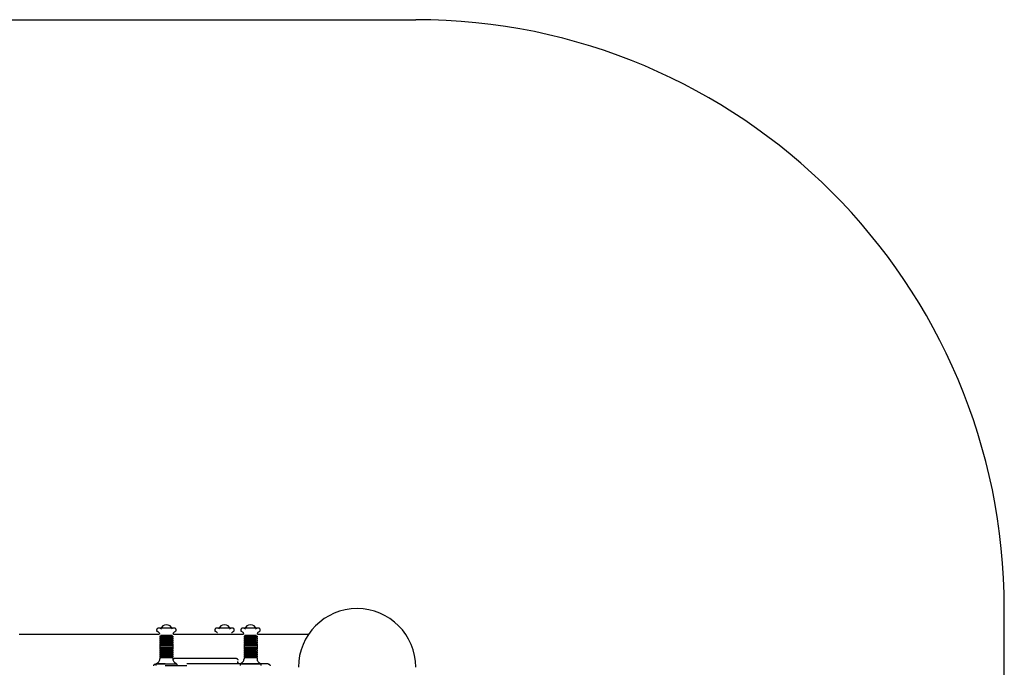
# Model space of a CAD drawing. Units: millimetres. Extents: x 0 to 291, y 0 to 204.
# Drawn here: x 179 to 209, y 46 to 66 of the extents above; entities that cross this region are included whole.
import ezdxf

# ---------------------------------------------------------------- set-up
doc = ezdxf.new("R2010")
doc.units = ezdxf.units.MM
doc.layers.add('COTAS', color=7, linetype='Continuous')
doc.layers.add('Visible_(ISO)', color=7, linetype='Continuous')

msp = doc.modelspace()

# ---------------------------------------------------------------- linework, layer by layer
at = {"layer": 'COTAS', "color": 7, "linetype": 'Continuous'}
for p, q in [((154.132, 66.247), (191.156, 66.247)), ((209.156, 44.661), (209.156, 48.247))]:
    msp.add_line(p, q, dxfattribs=at)
msp.add_arc((191.156, 48.247), 18, 0, 90, dxfattribs=at)
at = {"layer": 'Visible_(ISO)', "color": 7, "linetype": 'Continuous'}
for p, q in [((183.315, 47.46), (179.026, 47.46)), ((183.242, 47.547), (183.242, 47.561)), ((183.332, 47.405), (183.332, 47.363)), ((183.332, 47.345), (183.332, 47.303)), ((183.332, 47.285), (183.332, 47.243)), ((183.356, 47.405), (183.356, 47.423)), ((183.356, 47.345), (183.356, 47.363)), ((183.356, 47.285), (183.356, 47.303)), ((183.704, 47.405), (183.704, 47.423)), ((183.704, 47.345), (183.704, 47.363)), ((183.704, 47.285), (183.704, 47.303)), ((183.728, 47.405), (183.728, 47.363)), ((183.728, 47.345), (183.728, 47.303)), ((183.728, 47.285), (183.728, 47.243)), ((185.889, 47.46), (183.745, 47.46)), ((183.818, 47.547), (183.818, 47.561)), ((185.022, 47.547), (185.022, 47.561)), ((185.598, 47.547), (185.598, 47.561)), ((185.816, 47.547), (185.816, 47.561)), ((185.906, 47.405), (185.906, 47.363)), ((185.906, 47.345), (185.906, 47.303)), ((185.906, 47.285), (185.906, 47.243)), ((185.93, 47.405), (185.93, 47.423)), ((185.93, 47.345), (185.93, 47.363)), ((185.93, 47.285), (185.93, 47.303)), ((186.278, 47.405), (186.278, 47.423)), ((186.278, 47.345), (186.278, 47.363)), ((186.278, 47.285), (186.278, 47.303)), ((186.302, 47.405), (186.302, 47.363)), ((186.302, 47.345), (186.302, 47.303)), ((186.302, 47.285), (186.302, 47.243)), ((187.879, 47.46), (186.319, 47.46)), ((186.392, 47.547), (186.392, 47.561)), ((183.332, 47.225), (183.332, 47.183)), ((183.332, 47.165), (183.332, 47.123)), ((183.332, 47.105), (183.332, 47.063)), ((183.332, 47.045), (183.332, 47.003)), ((183.332, 46.985), (183.332, 46.943)), ((183.356, 47.225), (183.356, 47.243)), ((183.356, 47.165), (183.356, 47.183)), ((183.356, 47.105), (183.356, 47.123)), ((183.356, 47.045), (183.356, 47.063)), ((183.356, 46.985), (183.356, 47.003)), ((183.704, 47.225), (183.704, 47.243)), ((183.704, 47.165), (183.704, 47.183)), ((183.704, 47.105), (183.704, 47.123)), ((183.704, 47.045), (183.704, 47.063)), ((183.704, 46.985), (183.704, 47.003)), ((183.728, 47.225), (183.728, 47.183)), ((183.728, 47.165), (183.728, 47.123)), ((183.728, 47.105), (183.728, 47.063)), ((183.728, 47.045), (183.728, 47.003)), ((183.728, 46.985), (183.728, 46.943)), ((185.906, 47.225), (185.906, 47.183)), ((185.906, 47.165), (185.906, 47.123)), ((185.906, 47.105), (185.906, 47.063)), ((185.906, 47.045), (185.906, 47.003)), ((185.906, 46.985), (185.906, 46.943)), ((185.93, 47.225), (185.93, 47.243)), ((185.93, 47.165), (185.93, 47.183)), ((185.93, 47.105), (185.93, 47.123)), ((185.93, 47.045), (185.93, 47.063)), ((185.93, 46.985), (185.93, 47.003)), ((186.278, 47.225), (186.278, 47.243)), ((186.278, 47.165), (186.278, 47.183)), ((186.278, 47.105), (186.278, 47.123)), ((186.278, 47.045), (186.278, 47.063)), ((186.278, 46.985), (186.278, 47.003)), ((186.302, 47.225), (186.302, 47.183)), ((186.302, 47.165), (186.302, 47.123)), ((186.302, 47.105), (186.302, 47.063)), ((186.302, 47.045), (186.302, 47.003)), ((186.302, 46.985), (186.302, 46.943)), ((183.332, 46.925), (183.332, 46.883)), ((183.332, 46.865), (183.332, 46.823)), ((183.332, 46.805), (183.332, 46.763)), ((183.332, 46.745), (183.332, 46.708)), ((183.356, 46.925), (183.356, 46.943)), ((183.356, 46.865), (183.356, 46.883)), ((183.356, 46.805), (183.356, 46.823)), ((183.356, 46.745), (183.356, 46.763)), ((183.704, 46.925), (183.704, 46.943)), ((183.704, 46.865), (183.704, 46.883)), ((183.704, 46.805), (183.704, 46.823)), ((183.704, 46.745), (183.704, 46.763)), ((183.728, 46.925), (183.728, 46.883)), ((183.728, 46.865), (183.728, 46.823)), ((183.728, 46.805), (183.728, 46.763)), ((183.728, 46.745), (183.728, 46.708)), ((185.906, 46.925), (185.906, 46.883)), ((185.906, 46.865), (185.906, 46.823)), ((185.906, 46.805), (185.906, 46.763)), ((185.906, 46.745), (185.906, 46.708)), ((185.93, 46.925), (185.93, 46.943)), ((185.93, 46.865), (185.93, 46.883)), ((185.93, 46.805), (185.93, 46.823)), ((185.93, 46.745), (185.93, 46.763)), ((186.278, 46.925), (186.278, 46.943)), ((186.278, 46.865), (186.278, 46.883)), ((186.278, 46.805), (186.278, 46.823)), ((186.278, 46.745), (186.278, 46.763)), ((186.302, 46.925), (186.302, 46.883)), ((186.302, 46.865), (186.302, 46.823)), ((186.302, 46.805), (186.302, 46.763)), ((186.302, 46.745), (186.302, 46.708)), ((183.212, 46.553), (183.212, 46.512)), ((183.491, 46.512), (184.152, 46.512)), ((183.848, 46.553), (183.848, 46.512)), ((185.717, 46.568), (185.717, 46.628)), ((185.786, 46.553), (185.786, 46.512)), ((186.422, 46.553), (186.422, 46.512))]:
    msp.add_line(p, q, dxfattribs=at)
for centre, radius, start, end in [((189.363, 46.454), 1.793, 0, 180), ((183.53, 47.564), 0.189, 17.4923, 162.5074), ((185.31, 47.564), 0.189, 17.4923, 162.5074), ((186.104, 47.564), 0.189, 17.4923, 162.5074), ((183.212, 46.708), 0.12, 314.7167, 359.9999), ((183.848, 46.708), 0.12, 179.9999, 225.283), ((185.786, 46.708), 0.12, 314.7167, 359.9999), ((186.422, 46.708), 0.12, 179.9999, 225.283), ((182.874, 47.049), 0.6, 304.2553, 314.7167), ((184.186, 47.049), 0.6, 225.283, 235.7445), ((185.448, 47.049), 0.6, 304.2553, 314.7167), ((186.76, 47.049), 0.6, 225.283, 235.7445)]:
    msp.add_arc(centre, radius, start, end, dxfattribs=at)
for centre, major_axis, start_param, end_param in [((183.53, 47.405), (-0.198, 0), 3.141573, 6.283166), ((183.53, 47.345), (0.198, 0), 0.003319, 3.144911), ((183.53, 47.303), (-0.198, 0), 3.140551, 6.283182), ((183.53, 47.285), (-0.198, 0), 3.141579, 6.283172), ((183.53, 47.423), (-0.174, 0), 3.141578, 6.28317), ((183.53, 47.363), (-0.174, 0), 3.141563, 6.283156), ((183.53, 47.303), (-0.174, 0), 3.141584, 6.283185), ((186.104, 47.363), (0.198, 0), 0, 3.639079), ((186.104, 47.405), (-0.198, 0), 3.14157, 6.283163), ((186.104, 47.345), (-0.198, 0), 3.141574, 6.283167), ((186.104, 47.285), (0.198, 0), 0, 3.141593), ((186.104, 47.423), (-0.174, 0), 3.141579, 6.283172), ((186.104, 47.363), (-0.174, 0), 3.141598, 6.283185), ((186.104, 47.303), (-0.174, 0), 3.141598, 6.283185), ((186.104, 47.363), (0.198, 0), -0.497473, -0.001031), ((183.53, 47.183), (0.198, 0), 0.00001, 3.639082), ((183.53, 47.003), (0.198, 0), 0, 3.639071), ((183.53, 47.243), (-0.198, 0), 3.140552, 6.283183), ((183.53, 47.225), (-0.198, 0), 3.141579, 6.283172), ((183.53, 47.165), (-0.198, 0), 3.141593, 6.283185), ((183.53, 47.123), (-0.198, 0), 3.140551, 6.283182), ((183.53, 47.105), (-0.198, 0), 3.141561, 6.283154), ((183.53, 47.045), (-0.198, 0), 3.141576, 6.283168), ((183.53, 46.985), (0.198, 0), 0.000009, 3.141593), ((183.53, 47.243), (-0.174, 0), 3.141567, 6.28316), ((183.53, 47.183), (-0.174, 0), 3.141597, 6.283185), ((183.53, 47.123), (0.174, 0), 0, 3.141593), ((183.53, 47.063), (0.174, 0), 0, 3.141593), ((183.53, 47.003), (0.174, 0), 0, 3.141593), ((183.53, 47.183), (0.198, 0), -0.497458, -0.001013), ((183.53, 47.003), (0.198, 0), -0.497442, -0.000995), ((186.104, 47.183), (0.198, 0), 0.000019, 3.63909), ((186.104, 47.003), (0.198, 0), 0, 3.639081), ((186.104, 47.225), (-0.198, 0), 3.14156, 6.283153), ((186.104, 47.165), (-0.198, 0), 3.141593, 6.283185), ((186.104, 47.123), (-0.198, 0), 3.140547, 6.283178), ((186.104, 47.105), (0.198, 0), 0, 3.141593), ((186.104, 47.045), (-0.198, 0), 3.14156, 6.283153), ((186.104, 46.985), (-0.198, 0), 3.141561, 6.283154), ((186.104, 47.243), (-0.174, 0), 3.141566, 6.283158), ((186.104, 47.183), (-0.174, 0), 3.141576, 6.283169), ((186.104, 47.123), (0.174, 0), 0, 3.141593), ((186.104, 47.063), (0.174, 0), 0, 3.141593), ((186.104, 47.003), (0.174, 0), 0.000004, 3.141593), ((186.104, 47.183), (0.198, 0), -0.497473, -0.001031), ((186.104, 47.003), (0.198, 0), -0.497489, -0.001049), ((183.53, 46.823), (0.198, 0), 0.00001, 3.639082), ((183.53, 46.763), (0.198, 0), 0, 3.639081), ((183.53, 46.943), (0.198, 0), 0, 3.141586), ((183.53, 46.925), (-0.198, 0), 3.141598, 6.283185), ((183.53, 46.865), (-0.198, 0), 3.141569, 6.283162), ((183.53, 46.805), (-0.198, 0), 3.141572, 6.283164), ((183.53, 46.745), (-0.198, 0), 3.141565, 6.283158), ((183.53, 46.943), (-0.174, 0), 3.141591, 6.283185), ((183.53, 46.883), (-0.174, 0), 3.141563, 6.283156), ((183.53, 46.823), (-0.174, 0), 3.141569, 6.283161), ((183.53, 46.763), (0.174, 0), 0, 3.141593), ((183.53, 46.823), (0.198, 0), -0.497473, -0.001031), ((183.53, 46.763), (0.198, 0), -0.497458, -0.001013), ((186.104, 46.823), (0.198, 0), 0, 3.639076), ((186.104, 46.763), (0.198, 0), 0.000026, 3.639096), ((186.104, 46.925), (-0.198, 0), 3.141588, 6.283185), ((186.104, 46.883), (-0.198, 0), 3.140552, 6.283183), ((186.104, 46.865), (-0.198, 0), 3.141565, 6.283158), ((186.104, 46.805), (0.198, 0), 0, 3.141593), ((186.104, 46.745), (-0.198, 0), 3.141568, 6.28316), ((186.104, 46.823), (0.174, 0), 0.007553, 3.149146), ((186.104, 46.943), (-0.174, 0), 3.141587, 6.283185), ((186.104, 46.883), (-0.174, 0), 3.14156, 6.283153), ((186.104, 46.763), (0.174, 0), 0, 3.141593), ((186.104, 46.823), (0.198, 0), -0.497458, -0.001013), ((186.104, 46.763), (0.198, 0), -0.497458, -0.001013), ((183.53, 46.553), (0.318, 0), 0.000017, 3.14161), ((186.104, 46.553), (0.318, 0), 0.000012, 3.141604)]:
    msp.add_ellipse(centre, major_axis=major_axis, ratio=0.00001, start_param=start_param, end_param=end_param, dxfattribs=at)
for points, knots in [([(183.242, 47.604), (183.242, 47.611), (183.243, 47.617), (183.247, 47.629), (183.25, 47.635), (183.258, 47.645), (183.263, 47.65), (183.273, 47.657), (183.279, 47.66), (183.288, 47.663), (183.291, 47.663), (183.296, 47.664), (183.298, 47.664), (183.3, 47.664), (183.301, 47.664), (183.301, 47.664), (183.302, 47.664), (183.302, 47.664), (183.302, 47.664), (183.302, 47.664), (183.302, 47.664), (183.302, 47.664), (183.302, 47.664), (183.302, 47.664), (183.302, 47.664), (183.302, 47.664), (183.302, 47.664), (183.302, 47.664), (183.302, 47.664), (183.302, 47.664), (183.302, 47.664), (183.302, 47.664), (183.302, 47.664), (183.302, 47.664), (183.302, 47.664), (183.303, 47.664), (183.304, 47.664), (183.31, 47.664), (183.318, 47.664), (183.341, 47.664), (183.357, 47.664), (183.392, 47.664), (183.413, 47.664), (183.456, 47.664), (183.48, 47.664), (183.529, 47.664), (183.553, 47.664), (183.601, 47.664), (183.624, 47.664), (183.666, 47.664), (183.685, 47.664), (183.717, 47.664), (183.73, 47.664), (183.749, 47.664), (183.755, 47.664), (183.758, 47.664), (183.758, 47.664), (183.758, 47.664), (183.758, 47.664), (183.758, 47.664), (183.758, 47.664), (183.758, 47.664), (183.758, 47.664), (183.758, 47.664), (183.758, 47.664), (183.758, 47.664), (183.758, 47.664), (183.759, 47.664), (183.759, 47.664), (183.759, 47.664), (183.76, 47.664), (183.761, 47.664), (183.762, 47.664), (183.766, 47.664), (183.769, 47.663), (183.778, 47.661), (183.784, 47.659), (183.795, 47.652), (183.8, 47.648), (183.808, 47.638), (183.811, 47.633), (183.816, 47.621), (183.818, 47.614), (183.818, 47.607), (183.818, 47.605), (183.818, 47.604)], [0, 0, 0, 0, 0.021604, 0.021604, 0.042817, 0.042817, 0.064044, 0.064044, 0.085271, 0.085271, 0.095781, 0.095781, 0.101093, 0.101093, 0.103083, 0.103083, 0.103831, 0.103831, 0.103964, 0.103964, 0.104031, 0.104031, 0.104098, 0.104098, 0.104165, 0.104165, 0.1043, 0.1043, 0.104839, 0.104839, 0.105906, 0.105906, 0.109103, 0.109103, 0.118698, 0.118698, 0.147523, 0.147523, 0.22955, 0.22955, 0.310168, 0.310168, 0.390832, 0.390832, 0.471494, 0.471494, 0.552156, 0.552156, 0.632818, 0.632818, 0.71348, 0.71348, 0.794142, 0.794142, 0.874804, 0.874804, 0.894732, 0.894732, 0.895666, 0.895666, 0.8958, 0.8958, 0.895867, 0.895867, 0.895934, 0.895934, 0.89607, 0.89607, 0.896613, 0.896613, 0.897679, 0.897679, 0.900878, 0.900878, 0.910496, 0.910496, 0.93202, 0.93202, 0.953236, 0.953236, 0.974463, 0.974463, 0.99569, 0.99569, 1, 1, 1, 1]), ([(183.277, 47.535), (183.271, 47.538), (183.265, 47.542), (183.256, 47.551), (183.252, 47.556), (183.246, 47.567), (183.244, 47.573), (183.242, 47.583), (183.242, 47.586), (183.242, 47.59)], [0, 0, 0, 0, 0.2870863, 0.2870863, 0.5689865, 0.5689865, 0.8510728, 0.8510728, 1, 1, 1, 1]), ([(183.818, 47.59), (183.818, 47.583), (183.817, 47.577), (183.813, 47.564), (183.81, 47.559), (183.802, 47.549), (183.798, 47.544), (183.79, 47.538), (183.787, 47.537), (183.784, 47.535)], [0, 0, 0, 0, 0.287086, 0.287086, 0.568986, 0.568986, 0.851073, 0.851073, 1, 1, 1, 1]), ([(185.022, 47.604), (185.022, 47.611), (185.023, 47.617), (185.027, 47.629), (185.03, 47.635), (185.038, 47.645), (185.042, 47.65), (185.053, 47.657), (185.059, 47.66), (185.068, 47.663), (185.071, 47.663), (185.076, 47.664), (185.077, 47.664), (185.079, 47.664), (185.08, 47.664), (185.081, 47.664), (185.081, 47.664), (185.081, 47.664), (185.081, 47.664), (185.081, 47.664), (185.081, 47.664), (185.082, 47.664), (185.082, 47.664), (185.082, 47.664), (185.082, 47.664), (185.082, 47.664), (185.082, 47.664), (185.082, 47.664), (185.082, 47.664), (185.082, 47.664), (185.082, 47.664), (185.082, 47.664), (185.082, 47.664), (185.082, 47.664), (185.082, 47.664), (185.083, 47.664), (185.084, 47.664), (185.089, 47.664), (185.098, 47.664), (185.121, 47.664), (185.136, 47.664), (185.171, 47.664), (185.192, 47.664), (185.236, 47.664), (185.26, 47.664), (185.308, 47.664), (185.333, 47.664), (185.38, 47.664), (185.403, 47.664), (185.445, 47.664), (185.464, 47.664), (185.497, 47.664), (185.51, 47.664), (185.529, 47.664), (185.535, 47.664), (185.537, 47.664), (185.538, 47.664), (185.538, 47.664), (185.538, 47.664), (185.538, 47.664), (185.538, 47.664), (185.538, 47.664), (185.538, 47.664), (185.538, 47.664), (185.538, 47.664), (185.538, 47.664), (185.538, 47.664), (185.538, 47.664), (185.538, 47.664), (185.539, 47.664), (185.539, 47.664), (185.54, 47.664), (185.541, 47.664), (185.545, 47.664), (185.548, 47.663), (185.557, 47.661), (185.563, 47.659), (185.574, 47.652), (185.579, 47.648), (185.588, 47.638), (185.591, 47.633), (185.596, 47.621), (185.597, 47.614), (185.598, 47.607), (185.598, 47.605), (185.598, 47.604)], [0, 0, 0, 0, 0.021604, 0.021604, 0.042817, 0.042817, 0.064044, 0.064044, 0.085271, 0.085271, 0.095781, 0.095781, 0.101093, 0.101093, 0.103083, 0.103083, 0.103831, 0.103831, 0.103964, 0.103964, 0.104031, 0.104031, 0.104098, 0.104098, 0.104165, 0.104165, 0.1043, 0.1043, 0.104839, 0.104839, 0.105906, 0.105906, 0.109103, 0.109103, 0.118698, 0.118698, 0.147523, 0.147523, 0.22955, 0.22955, 0.310168, 0.310168, 0.390832, 0.390832, 0.471494, 0.471494, 0.552156, 0.552156, 0.632818, 0.632818, 0.71348, 0.71348, 0.794142, 0.794142, 0.874804, 0.874804, 0.894732, 0.894732, 0.895666, 0.895666, 0.8958, 0.8958, 0.895867, 0.895867, 0.895934, 0.895934, 0.89607, 0.89607, 0.896613, 0.896613, 0.897679, 0.897679, 0.900878, 0.900878, 0.910496, 0.910496, 0.93202, 0.93202, 0.953236, 0.953236, 0.974463, 0.974463, 0.99569, 0.99569, 1, 1, 1, 1]), ([(185.056, 47.535), (185.05, 47.538), (185.045, 47.542), (185.036, 47.551), (185.032, 47.556), (185.026, 47.567), (185.024, 47.573), (185.022, 47.583), (185.022, 47.586), (185.022, 47.59)], [0, 0, 0, 0, 0.287086, 0.287086, 0.568986, 0.568986, 0.851073, 0.851073, 1, 1, 1, 1]), ([(185.598, 47.59), (185.598, 47.583), (185.597, 47.577), (185.593, 47.564), (185.589, 47.559), (185.582, 47.549), (185.577, 47.544), (185.569, 47.538), (185.566, 47.537), (185.563, 47.535)], [0, 0, 0, 0, 0.287086, 0.287086, 0.568986, 0.568986, 0.851073, 0.851073, 1, 1, 1, 1]), ([(185.816, 47.604), (185.816, 47.611), (185.817, 47.617), (185.821, 47.629), (185.824, 47.635), (185.832, 47.645), (185.837, 47.65), (185.847, 47.657), (185.853, 47.66), (185.862, 47.663), (185.865, 47.663), (185.87, 47.664), (185.871, 47.664), (185.874, 47.664), (185.874, 47.664), (185.875, 47.664), (185.875, 47.664), (185.876, 47.664), (185.876, 47.664), (185.876, 47.664), (185.876, 47.664), (185.876, 47.664), (185.876, 47.664), (185.876, 47.664), (185.876, 47.664), (185.876, 47.664), (185.876, 47.664), (185.876, 47.664), (185.876, 47.664), (185.876, 47.664), (185.876, 47.664), (185.876, 47.664), (185.876, 47.664), (185.876, 47.664), (185.876, 47.664), (185.877, 47.664), (185.878, 47.664), (185.884, 47.664), (185.892, 47.664), (185.915, 47.664), (185.93, 47.664), (185.966, 47.664), (185.986, 47.664), (186.03, 47.664), (186.054, 47.664), (186.102, 47.664), (186.127, 47.664), (186.174, 47.664), (186.198, 47.664), (186.24, 47.664), (186.259, 47.664), (186.291, 47.664), (186.304, 47.664), (186.323, 47.664), (186.329, 47.664), (186.332, 47.664), (186.332, 47.664), (186.332, 47.664), (186.332, 47.664), (186.332, 47.664), (186.332, 47.664), (186.332, 47.664), (186.332, 47.664), (186.332, 47.664), (186.332, 47.664), (186.332, 47.664), (186.332, 47.664), (186.332, 47.664), (186.333, 47.664), (186.333, 47.664), (186.333, 47.664), (186.335, 47.664), (186.336, 47.664), (186.339, 47.664), (186.342, 47.663), (186.351, 47.661), (186.358, 47.659), (186.369, 47.652), (186.374, 47.648), (186.382, 47.638), (186.385, 47.633), (186.39, 47.621), (186.391, 47.614), (186.392, 47.607), (186.392, 47.605), (186.392, 47.604)], [0, 0, 0, 0, 0.021604, 0.021604, 0.042817, 0.042817, 0.064044, 0.064044, 0.085271, 0.085271, 0.095781, 0.095781, 0.101093, 0.101093, 0.103083, 0.103083, 0.103831, 0.103831, 0.103964, 0.103964, 0.104031, 0.104031, 0.104098, 0.104098, 0.104165, 0.104165, 0.1043, 0.1043, 0.104839, 0.104839, 0.105906, 0.105906, 0.109103, 0.109103, 0.118698, 0.118698, 0.147523, 0.147523, 0.22955, 0.22955, 0.310168, 0.310168, 0.390832, 0.390832, 0.471494, 0.471494, 0.552156, 0.552156, 0.632818, 0.632818, 0.71348, 0.71348, 0.794142, 0.794142, 0.874804, 0.874804, 0.894732, 0.894732, 0.895666, 0.895666, 0.8958, 0.8958, 0.895867, 0.895867, 0.895934, 0.895934, 0.89607, 0.89607, 0.896613, 0.896613, 0.897679, 0.897679, 0.900878, 0.900878, 0.910496, 0.910496, 0.93202, 0.93202, 0.953236, 0.953236, 0.974463, 0.974463, 0.99569, 0.99569, 1, 1, 1, 1]), ([(185.851, 47.535), (185.845, 47.538), (185.839, 47.542), (185.83, 47.551), (185.826, 47.556), (185.82, 47.567), (185.818, 47.573), (185.816, 47.583), (185.816, 47.586), (185.816, 47.59)], [0, 0, 0, 0, 0.287086, 0.287086, 0.568986, 0.568986, 0.851073, 0.851073, 1, 1, 1, 1]), ([(186.392, 47.59), (186.392, 47.583), (186.391, 47.577), (186.387, 47.564), (186.384, 47.559), (186.376, 47.549), (186.371, 47.544), (186.363, 47.538), (186.36, 47.537), (186.357, 47.535)], [0, 0, 0, 0, 0.287086, 0.287086, 0.568986, 0.568986, 0.851073, 0.851073, 1, 1, 1, 1]), ([(183.331, 47.466), (183.329, 47.476), (183.325, 47.486), (183.315, 47.504), (183.308, 47.512), (183.294, 47.526), (183.286, 47.531), (183.277, 47.535)], [0, 0, 0, 0, 0.343752, 0.343752, 0.681294, 0.681294, 1, 1, 1, 1]), ([(183.784, 47.535), (183.774, 47.531), (183.765, 47.525), (183.751, 47.511), (183.744, 47.502), (183.735, 47.485), (183.732, 47.476), (183.73, 47.466)], [0, 0, 0, 0, 0.343752, 0.343752, 0.681294, 0.681294, 1, 1, 1, 1]), ([(185.095, 47.503), (185.091, 47.509), (185.086, 47.514), (185.073, 47.526), (185.065, 47.531), (185.056, 47.535)], [0, 0, 0, 0, 0.432618, 0.432618, 1, 1, 1, 1]), ([(185.563, 47.535), (185.554, 47.531), (185.545, 47.525), (185.533, 47.513), (185.528, 47.508), (185.525, 47.503)], [0, 0, 0, 0, 0.612172, 0.612172, 1, 1, 1, 1]), ([(185.904, 47.466), (185.902, 47.476), (185.899, 47.486), (185.889, 47.504), (185.882, 47.512), (185.867, 47.526), (185.859, 47.531), (185.851, 47.535)], [0, 0, 0, 0, 0.343752, 0.343752, 0.681294, 0.681294, 1, 1, 1, 1]), ([(186.357, 47.535), (186.348, 47.531), (186.339, 47.525), (186.324, 47.511), (186.318, 47.502), (186.309, 47.485), (186.305, 47.476), (186.304, 47.466)], [0, 0, 0, 0, 0.343752, 0.343752, 0.681294, 0.681294, 1, 1, 1, 1]), ([(183.747, 46.707), (183.751, 46.712), (183.756, 46.717), (183.766, 46.724), (183.772, 46.727), (183.781, 46.729), (183.784, 46.73), (183.789, 46.731), (183.792, 46.731), (183.795, 46.731)], [0, 0, 0, 0, 0.3508368, 0.3508368, 0.6953635, 0.6953635, 0.8461649, 0.8461649, 1, 1, 1, 1]), ([(183.795, 46.731), (183.795, 46.731), (183.813, 46.731), (183.847, 46.731), (183.887, 46.731), (183.948, 46.731), (184.029, 46.731)], [0, 0, 0, 0, 0.467075, 0.467075, 0.467075, 1, 1, 1, 1]), ([(184.029, 46.731), (184.09, 46.731), (184.175, 46.731), (184.27, 46.731), (184.365, 46.731), (184.471, 46.731), (184.573, 46.731)], [0, 0, 0, 0, 0.5, 0.5, 0.5, 1, 1, 1, 1]), ([(184.573, 46.731), (184.764, 46.731), (184.949, 46.731), (185.116, 46.731), (185.283, 46.731), (185.432, 46.731), (185.551, 46.731)], [0, 0, 0, 0, 0.5, 0.5, 0.5, 1, 1, 1, 1]), ([(185.551, 46.731), (185.618, 46.731), (185.655, 46.731), (185.657, 46.731), (185.657, 46.731), (185.657, 46.731), (185.657, 46.731)], [0, 0, 0, 0, 0.981302, 0.981302, 0.981302, 1, 1, 1, 1]), ([(185.657, 46.731), (185.66, 46.731), (185.664, 46.731), (185.671, 46.729), (185.675, 46.728), (185.683, 46.725), (185.687, 46.723), (185.696, 46.717), (185.701, 46.712), (185.705, 46.707)], [0, 0, 0, 0, 0.195758, 0.195758, 0.385353, 0.385353, 0.657819, 0.657819, 1, 1, 1, 1]), ([(185.705, 46.707), (185.709, 46.702), (185.712, 46.696), (185.716, 46.684), (185.717, 46.677), (185.717, 46.671)], [0, 0, 0, 0, 0.5061649, 0.5061649, 1, 1, 1, 1]), ([(183.143, 46.495), (183.143, 46.502), (183.144, 46.508), (183.148, 46.52), (183.151, 46.526), (183.155, 46.531)], [0, 0, 0, 0, 0.505905, 0.505905, 1, 1, 1, 1]), ([(183.155, 46.531), (183.159, 46.536), (183.163, 46.541), (183.174, 46.548), (183.18, 46.551), (183.189, 46.554), (183.191, 46.554), (183.197, 46.555), (183.2, 46.555), (183.203, 46.555)], [0, 0, 0, 0, 0.350835, 0.350835, 0.695361, 0.695361, 0.846164, 0.846164, 1, 1, 1, 1]), ([(186.358, 46.555), (186.165, 46.555), (185.769, 46.555), (185.198, 46.555), (184.683, 46.555), (184.402, 46.555), (184.281, 46.555)], [0, 0, 0, 0, 0.246003, 0.5, 0.75, 1, 1, 1, 1]), ([(185.705, 46.575), (185.701, 46.57), (185.696, 46.565), (185.687, 46.559), (185.683, 46.557), (185.679, 46.555)], [0, 0, 0, 0, 0.59261, 0.59261, 1, 1, 1, 1]), ([(185.717, 46.611), (185.717, 46.605), (185.716, 46.598), (185.712, 46.586), (185.709, 46.58), (185.705, 46.575)], [0, 0, 0, 0, 0.505835, 0.505835, 1, 1, 1, 1]), ([(186.646, 46.555), (186.647, 46.555), (186.647, 46.555), (186.654, 46.555), (186.661, 46.554), (186.673, 46.549), (186.678, 46.546), (186.687, 46.539), (186.691, 46.535), (186.694, 46.531)], [0, 0, 0, 0, 0.0352255, 0.0352255, 0.3800404, 0.3800404, 0.7272283, 0.7272283, 1, 1, 1, 1]), ([(186.694, 46.531), (186.698, 46.526), (186.701, 46.52), (186.705, 46.508), (186.706, 46.502), (186.706, 46.495)], [0, 0, 0, 0, 0.506167, 0.506167, 1, 1, 1, 1])]:
    msp.add_open_spline(points, degree=3, knots=knots, dxfattribs=at)
for points in [[(183.741, 46.697), (183.743, 46.701), (183.745, 46.704), (183.747, 46.707)], [(183.491, 46.555), (183.425, 46.555), (183.299, 46.555), (183.233, 46.555), (183.223, 46.555)], [(184.281, 46.555), (184.252, 46.555), (184.2, 46.555), (184.152, 46.555)], [(186.626, 46.555), (186.615, 46.555), (186.55, 46.555), (186.423, 46.555), (186.358, 46.555)], [(186.646, 46.555), (186.646, 46.555), (186.639, 46.555), (186.626, 46.555)]]:
    msp.add_open_spline(points, degree=3, dxfattribs=at)

doc.saveas('drawing.dxf')
